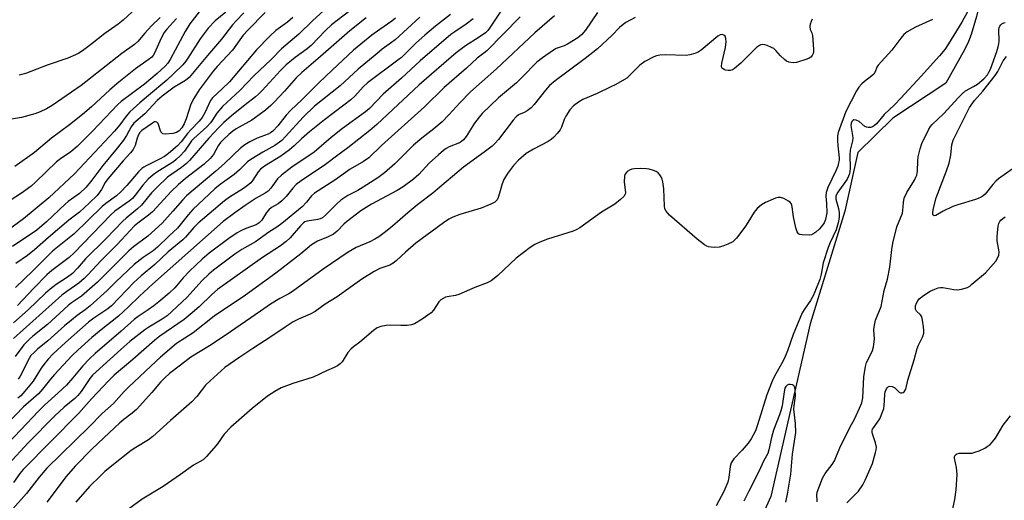
# Model space of a CAD drawing. Units: inches. Extents: x 1249769 to 1255769, y 569451 to 573452.
# Drawn here: x 1251282 to 1251595, y 570618 to 570771 of the extents above; entities that cross this region are included whole.
import ezdxf

# ---------------------------------------------------------------- set-up
doc = ezdxf.new("R2010")
doc.units = ezdxf.units.IN
doc.header["$MEASUREMENT"] = 0
doc.layers.add('HYDRO-Single Line Stream', color=4, linetype='Continuous')
doc.layers.add('Undefined', color=1, linetype='Continuous')

msp = doc.modelspace()

# ---------------------------------------------------------------- linework, layer by layer
at = {"layer": 'HYDRO-Single Line Stream'}
msp.add_lwpolyline([(1251597.36, 570845.69), (1251592.71, 570838.11), (1251588.9, 570823.79), (1251589.3, 570807.08), (1251589.26, 570795.44), (1251588.76, 570786.03), (1251587.74, 570778.36), (1251586.28, 570772.13), (1251584.62, 570766.4), (1251583.75, 570764.18), (1251582.46, 570761.52), (1251576.58, 570750.92), (1251559.67, 570739.78), (1251548.56, 570728.9), (1251544.41, 570710.31), (1251533.5, 570674.5), (1251520.92, 570619.68), (1251516.54, 570609.79)], dxfattribs=at)
at = {"layer": 'Undefined'}
for points, elevation in [([(1251344.99, 570780.84), (1251336.42, 570769.71), (1251334.95, 570767.28), (1251330.23, 570758.47), (1251329.48, 570757.25), (1251328.66, 570756.27), (1251326.11, 570753.96), (1251322.1, 570750.61), (1251314.65, 570745.07), (1251313.59, 570744.19), (1251305.58, 570735.71), (1251300.62, 570730.86), (1251298.63, 570729.15), (1251295.4, 570726.91), (1251294.16, 570725.93), (1251287.44, 570719.46), (1251286.06, 570718.24), (1251282.96, 570715.97), (1251279.44, 570713.67)], 510), ([(1251322.41, 570777.57), (1251315.24, 570770.89), (1251313.64, 570769.69), (1251309.42, 570766.74), (1251304.9, 570763.13), (1251302.35, 570761.21), (1251301.15, 570760.41), (1251300.1, 570759.88), (1251297.66, 570758.86), (1251291.12, 570756.59), (1251284.55, 570754.14), (1251283.14, 570753.68), (1251282.29, 570753.5)], 516), ([(1251435.42, 570774.11), (1251431.62, 570768.39), (1251431.07, 570767.69), (1251430.32, 570766.95), (1251428.3, 570765.51), (1251423.95, 570762.82), (1251420.98, 570760.54), (1251409.28, 570750.37), (1251395.86, 570737.8), (1251393.66, 570735.9), (1251386.58, 570730.42), (1251383.4, 570728.1), (1251379.58, 570725.05), (1251371.86, 570719.92), (1251370.25, 570718.71), (1251369.17, 570717.62), (1251367.02, 570714.91), (1251365.63, 570713.51), (1251364.55, 570712.63), (1251362.41, 570711.46), (1251361.51, 570710.74), (1251360.84, 570709.86), (1251359.32, 570707.47), (1251358.46, 570706.54), (1251357.48, 570705.95), (1251354.2, 570704.76), (1251352.68, 570704.06), (1251351.45, 570703.39), (1251348.8, 570701.65), (1251342.57, 570696.9), (1251340.4, 570695.02), (1251336.3, 570691.2), (1251334.33, 570689.13), (1251331.64, 570685.98), (1251329.86, 570684.26), (1251326.62, 570681.47), (1251325.05, 570680.23), (1251323.23, 570678.9), (1251320.04, 570676.86), (1251318.79, 570675.93), (1251314.61, 570672.17), (1251306.36, 570665.1), (1251304.54, 570663.41), (1251302.44, 570661.16), (1251299.31, 570657.32), (1251297.29, 570655.04), (1251294.69, 570652.56), (1251290.29, 570648.65), (1251288.38, 570646.81), (1251282.78, 570640.83), (1251274.49, 570632.31)], 486), ([(1251347.89, 570773.46), (1251344.45, 570770.68), (1251342.26, 570768.36), (1251339.69, 570765), (1251335.82, 570758.83), (1251335.13, 570757.86), (1251334.19, 570756.74), (1251331.25, 570753.86), (1251329.11, 570751.9), (1251323.36, 570746.97), (1251320.56, 570744.73), (1251317.42, 570741.84), (1251316.18, 570740.46), (1251314.21, 570737.67), (1251312.51, 570735.64), (1251299.84, 570722.09), (1251291.65, 570714.52), (1251283.63, 570707.87), (1251278.9, 570704.39)], 508), ([(1251465.89, 570773.36), (1251462.11, 570767.75), (1251460.97, 570766.38), (1251459.66, 570765.36), (1251456.38, 570763.31), (1251455.34, 570762.83), (1251452.76, 570761.9), (1251451.91, 570761.44), (1251448.42, 570758.93), (1251446.65, 570757.54), (1251445.49, 570756.47), (1251443.04, 570753.86), (1251440.15, 570751.03), (1251434.43, 570746.22), (1251429.28, 570741.25), (1251428.31, 570740.12), (1251426.87, 570738.22), (1251424.21, 570733.94), (1251423.34, 570732.89), (1251422.76, 570732.42), (1251422.06, 570732.02), (1251418.81, 570730.71), (1251417.87, 570730.17), (1251416.96, 570729.51), (1251415.44, 570728.21), (1251412.5, 570725.47), (1251409.16, 570721.92), (1251407.43, 570720.43), (1251404.2, 570718.05), (1251402.28, 570716.83), (1251394.09, 570712.47), (1251390.72, 570710.39), (1251386.18, 570706.92), (1251385.34, 570706.15), (1251383.2, 570703.92), (1251382.04, 570702.99), (1251380.35, 570702.13), (1251376.97, 570700.72), (1251375.05, 570699.58), (1251371.75, 570696.77), (1251363.81, 570690.58), (1251354.1, 570683.62), (1251344.14, 570676.93), (1251337.52, 570671.68), (1251332.27, 570668.22), (1251327.09, 570663.87), (1251324.03, 570661.1), (1251317, 570654.38), (1251315.62, 570652.98), (1251312.26, 570649.17), (1251308.58, 570646.04), (1251304.46, 570641.8), (1251291.02, 570628.65), (1251288.59, 570625.85), (1251284.63, 570620.68), (1251279.39, 570614.85)], 480), ([(1251387.3, 570773.92), (1251381.41, 570769.47), (1251379.49, 570767.66), (1251374.95, 570762.92), (1251373.66, 570761.87), (1251369.86, 570759.06), (1251367.03, 570756.71), (1251365.22, 570754.93), (1251359.45, 570748.63), (1251358.28, 570747.44), (1251357.29, 570746.6), (1251354.01, 570744.09), (1251349.7, 570740.56), (1251347.3, 570738.46), (1251345.67, 570736.89), (1251342.48, 570733.51), (1251336.33, 570726.36), (1251335.39, 570725.37), (1251333.84, 570724.11), (1251329.37, 570721.04), (1251325.96, 570717.84), (1251324.32, 570716.15), (1251321.06, 570712.16), (1251319.78, 570710.98), (1251316.24, 570708.08), (1251315.18, 570707.11), (1251309.89, 570701.61), (1251303.28, 570695.14), (1251300.82, 570692.17), (1251299.22, 570690.54), (1251297.63, 570689.29), (1251293.97, 570686.95), (1251292.11, 570685.56), (1251290.57, 570684.24), (1251285.15, 570678.9), (1251280.43, 570674.86)], 498), ([(1251360.41, 570773.34), (1251354.84, 570767.77), (1251353.4, 570766.17), (1251350, 570761.41), (1251345.14, 570756.25), (1251343.82, 570754.74), (1251339.4, 570748.83), (1251337.72, 570746.08), (1251336.77, 570744.27), (1251335.25, 570739.64), (1251334.6, 570738), (1251333.87, 570736.79), (1251333.03, 570735.8), (1251332.26, 570735.27), (1251331.1, 570734.91), (1251328.88, 570734.71), (1251327.89, 570734.83), (1251327.53, 570735.1), (1251327.27, 570735.52), (1251326.38, 570738.12), (1251326.01, 570738.57), (1251325.57, 570738.69), (1251325.23, 570738.6), (1251324.61, 570738.27), (1251321.19, 570735.87), (1251320.59, 570735.31), (1251320.1, 570734.53), (1251319.71, 570733.47), (1251319.14, 570731.17), (1251318.47, 570729.87), (1251317.57, 570728.77), (1251315.23, 570726.24), (1251310.4, 570720.59), (1251309.58, 570719.4), (1251308.39, 570717.12), (1251307.91, 570716.39), (1251306.99, 570715.27), (1251304.6, 570712.89), (1251301.45, 570710.01), (1251298.06, 570707.46), (1251291.53, 570701.91), (1251287.1, 570697.95), (1251284.85, 570696.25), (1251281.17, 570693.68)], 504), ([(1251378.9, 570773.93), (1251375.5, 570770.86), (1251371.06, 570766.43), (1251365.61, 570761.86), (1251362.32, 570758.43), (1251356.79, 570753.28), (1251352.34, 570748.59), (1251346.81, 570743.52), (1251345.05, 570741.37), (1251343.58, 570739.03), (1251343.05, 570738.33), (1251341.8, 570737.09), (1251337.68, 570733.4), (1251337.02, 570732.57), (1251334.75, 570729.3), (1251333.38, 570727.83), (1251332.12, 570726.66), (1251331.26, 570725.98), (1251329.88, 570725.05), (1251325.97, 570722.66), (1251324.82, 570721.78), (1251323.27, 570720.44), (1251321.55, 570718.56), (1251319.11, 570715.31), (1251318.25, 570714.34), (1251317.15, 570713.45), (1251312.6, 570710.23), (1251311.32, 570709.16), (1251299.72, 570697.02), (1251298.12, 570695.6), (1251292.66, 570691.45), (1251291.02, 570690.05), (1251286.86, 570685.81), (1251281.72, 570680.35)], 500), ([(1251583.41, 570773.52), (1251581.57, 570770.25), (1251577.41, 570763.38), (1251576.2, 570761.65), (1251574.49, 570759.61), (1251568.68, 570753.12), (1251562.27, 570746.17), (1251560.24, 570744.08), (1251557, 570741.02), (1251554.53, 570737.99), (1251553.93, 570737.45), (1251553.28, 570737.03), (1251552.57, 570736.81), (1251551.83, 570736.81), (1251551.35, 570736.93), (1251550.86, 570737.19), (1251549.01, 570738.7), (1251548.03, 570739.22), (1251547.34, 570739.3), (1251546.97, 570739.08), (1251546.67, 570738.7), (1251546.47, 570738.23), (1251546.38, 570737.44), (1251546.9, 570734.31), (1251546.96, 570733.47), (1251546.85, 570732.64), (1251546.15, 570729.6), (1251546.09, 570728.18), (1251546.12, 570723.88), (1251545.9, 570722.16), (1251545.67, 570721.43), (1251545.18, 570720.49), (1251542.26, 570716.28), (1251541.65, 570715.17), (1251541.55, 570714.66), (1251541.6, 570714.12), (1251542.44, 570711.15), (1251542.69, 570709.76), (1251542.64, 570708.31), (1251542.37, 570706.57), (1251541.67, 570704.31), (1251539.77, 570700.36), (1251539.13, 570698.71), (1251537.61, 570693.88), (1251536.89, 570690.28), (1251536.47, 570688.58), (1251534.98, 570684.7), (1251534.37, 570683.39), (1251533.55, 570681.93), (1251531.66, 570679.21), (1251530.95, 570677.95), (1251528.05, 570671.1), (1251526.25, 570665.93), (1251525.5, 570664.09), (1251524.75, 570662.54), (1251522.14, 570657.89), (1251521.34, 570656.26), (1251519.7, 570652), (1251516.76, 570642.41), (1251516.06, 570640.57), (1251514.7, 570638.04), (1251513.76, 570636.59), (1251511.9, 570634.36), (1251509.17, 570631.65), (1251508.38, 570630.42), (1251508, 570629.19), (1251507.64, 570625.67), (1251507.3, 570624.27), (1251506.03, 570621.27), (1251503.64, 570616.75)], 472), ([(1251426.42, 570771.4), (1251424.23, 570769.62), (1251420.59, 570767.25), (1251419.35, 570766.34), (1251409.59, 570758.04), (1251403.68, 570752.52), (1251397.86, 570747.38), (1251393.46, 570742.93), (1251392.28, 570741.86), (1251384.9, 570736.5), (1251381.38, 570733.64), (1251375.94, 570729.05), (1251368.84, 570724.29), (1251365.55, 570721.74), (1251364.33, 570720.56), (1251362.19, 570717.54), (1251361.28, 570716.6), (1251360.42, 570716.04), (1251357.48, 570714.37), (1251353.99, 570712.06), (1251350.69, 570709.76), (1251347.03, 570707), (1251324.63, 570687.12), (1251320.44, 570683.27), (1251317.01, 570679.88), (1251313.84, 570676.93), (1251308.28, 570672.58), (1251305.36, 570670.12), (1251300.89, 570666.17), (1251299.05, 570664.4), (1251293.46, 570658.38), (1251292.17, 570656.89), (1251289.7, 570653.77), (1251288.36, 570652.31), (1251283.67, 570648.14), (1251278.55, 570642.87)], 488), ([(1251441.34, 570771.97), (1251430.72, 570761.23), (1251429.8, 570760.44), (1251427.67, 570758.83), (1251424.29, 570755.67), (1251417.23, 570749.5), (1251411.01, 570743.46), (1251397.32, 570731.16), (1251393.26, 570727.19), (1251391.59, 570726.05), (1251387.34, 570723.57), (1251382.45, 570720.16), (1251376.01, 570716.01), (1251375.05, 570715.16), (1251373.52, 570713.16), (1251372.12, 570711.67), (1251365.69, 570706.38), (1251364.09, 570705.25), (1251361.53, 570703.61), (1251357.34, 570700.55), (1251353, 570698.06), (1251350.79, 570696.66), (1251343.97, 570691.54), (1251342.47, 570690.29), (1251340.37, 570688.31), (1251335.5, 570682.83), (1251329.21, 570677.07), (1251327.71, 570675.95), (1251323.41, 570673.43), (1251322.2, 570672.63), (1251317.42, 570668.91), (1251314.5, 570666.39), (1251305.59, 570658.18), (1251304.7, 570657.11), (1251301.91, 570653.07), (1251300.89, 570651.77), (1251299.91, 570650.83), (1251296.56, 570648), (1251293.59, 570645.31), (1251285.13, 570636.77), (1251278.84, 570629.94)], 484), ([(1251327.06, 570771.78), (1251324.28, 570769.16), (1251322.11, 570766.78), (1251319.95, 570764.19), (1251318.93, 570763.24), (1251314.89, 570760.39), (1251301.98, 570750.23), (1251292.71, 570743.83), (1251290.95, 570742.8), (1251288.89, 570741.78), (1251287.22, 570741.22), (1251282.95, 570740.07), (1251279.16, 570739.42)], 514), ([(1251353.56, 570773.23), (1251351.14, 570770.76), (1251349.96, 570769.44), (1251346.54, 570764.92), (1251342.03, 570759.71), (1251337.35, 570753.95), (1251336.21, 570752.67), (1251335.04, 570751.75), (1251331.44, 570749.66), (1251327.65, 570746.77), (1251326.12, 570745.37), (1251322.13, 570741.22), (1251318.67, 570738.18), (1251317.85, 570737.08), (1251316.38, 570734.3), (1251315.42, 570732.8), (1251313.41, 570730.26), (1251308.81, 570724.74), (1251305.38, 570720.16), (1251303.48, 570717.93), (1251301.4, 570715.93), (1251297.83, 570713.36), (1251296.84, 570712.55), (1251290.93, 570706.91), (1251287.84, 570704.23), (1251280.18, 570699.09)], 506), ([(1251392.45, 570771.71), (1251387.24, 570767.54), (1251377.99, 570759.37), (1251372.02, 570754.35), (1251370.24, 570752.59), (1251366.52, 570748.4), (1251363.21, 570744.84), (1251362.19, 570743.85), (1251360.47, 570742.4), (1251358.52, 570740.87), (1251356.12, 570739.15), (1251351.16, 570736.44), (1251350.1, 570735.72), (1251348.79, 570734.64), (1251347.14, 570733.07), (1251346.23, 570732.05), (1251345.5, 570730.99), (1251344.01, 570728.27), (1251342.93, 570726.98), (1251341.02, 570725.24), (1251335.11, 570720.63), (1251332.71, 570718.65), (1251330.5, 570716.48), (1251324.6, 570710.08), (1251323.29, 570708.98), (1251319.92, 570706.49), (1251318.87, 570705.59), (1251313.33, 570699.67), (1251308.32, 570694.61), (1251304.09, 570690.02), (1251302.9, 570688.85), (1251301.2, 570687.4), (1251297.38, 570684.79), (1251295.84, 570683.6), (1251280.43, 570669.83)], 496), ([(1251452.23, 570772.3), (1251446.03, 570766.95), (1251433.89, 570755.46), (1251429.24, 570751.44), (1251425.62, 570748.13), (1251422.18, 570744.65), (1251418.73, 570740.83), (1251416.58, 570738.64), (1251413.97, 570736.47), (1251410.15, 570733.5), (1251407.47, 570731.21), (1251401.59, 570725.32), (1251398.26, 570722.4), (1251396.14, 570720.84), (1251391.5, 570717.89), (1251389.77, 570716.88), (1251386.67, 570715.24), (1251384.45, 570713.81), (1251383.11, 570712.65), (1251379.55, 570709.01), (1251378.53, 570708.19), (1251377.85, 570707.85), (1251377.12, 570707.6), (1251373.74, 570707.1), (1251372.96, 570706.85), (1251372.58, 570706.62), (1251371.55, 570705.62), (1251368.28, 570701.8), (1251367.04, 570700.61), (1251365.25, 570699.29), (1251359.58, 570695.53), (1251345.19, 570685.36), (1251343.41, 570683.84), (1251339.39, 570679.89), (1251336.59, 570677.48), (1251334.63, 570675.93), (1251326.97, 570670.58), (1251325.35, 570669.37), (1251318.3, 570663.16), (1251312.45, 570658.21), (1251310.69, 570656.48), (1251305.27, 570650.64), (1251301.21, 570646.11), (1251283.53, 570628.28), (1251282.48, 570627), (1251280.44, 570624.17)], 482), ([(1251332.26, 570771.49), (1251329.2, 570768.11), (1251328.33, 570767.03), (1251327.36, 570765.26), (1251325.23, 570760.48), (1251324.8, 570759.75), (1251324.36, 570759.23), (1251323.25, 570758.33), (1251319.19, 570755.48), (1251313.87, 570751.22), (1251311.05, 570748.83), (1251305.23, 570743.46), (1251302.38, 570740.99), (1251298.2, 570737.65), (1251292.54, 570733.51), (1251287.1, 570728.86), (1251280.87, 570724.43)], 512), ([(1251401.77, 570771.6), (1251400.56, 570770.56), (1251396.75, 570767.98), (1251394.23, 570766.16), (1251388.45, 570761.35), (1251381.66, 570755.07), (1251377.42, 570751), (1251372.16, 570745.69), (1251368.41, 570742.2), (1251367.09, 570740.78), (1251364.39, 570737.34), (1251362.78, 570735.7), (1251362.08, 570735.2), (1251361.3, 570734.78), (1251357.82, 570733.42), (1251355.55, 570732.34), (1251353.87, 570731.35), (1251352.61, 570730.38), (1251347.43, 570725.4), (1251344.73, 570723.03), (1251337.51, 570716.98), (1251335.44, 570715.14), (1251334.09, 570713.75), (1251331.1, 570710.26), (1251327.63, 570706.48), (1251323.07, 570702.32), (1251318.54, 570698.98), (1251317.03, 570697.73), (1251307.09, 570687.7), (1251302.06, 570683.33), (1251298.91, 570681.19), (1251297.83, 570680.34), (1251291.21, 570674.27), (1251286.57, 570670.61), (1251285.51, 570669.68), (1251283.77, 570667.86), (1251280.96, 570664.15)], 494), ([(1251369.16, 570771.77), (1251367.42, 570770.34), (1251363.77, 570767.6), (1251361.81, 570765.88), (1251357.64, 570761.52), (1251349.02, 570751.34), (1251346.74, 570749.1), (1251343.62, 570746.28), (1251343.04, 570745.45), (1251341.26, 570741.5), (1251340.38, 570739.97), (1251339.43, 570738.88), (1251336.83, 570736.24), (1251335.7, 570734.9), (1251333.72, 570732.27), (1251332.54, 570731.07), (1251329.71, 570728.64), (1251328.37, 570727.64), (1251326.83, 570726.78), (1251322.59, 570724.72), (1251321.83, 570724.28), (1251321.19, 570723.79), (1251320.2, 570722.77), (1251316.48, 570718.42), (1251314.55, 570716.44), (1251313.12, 570715.18), (1251309.76, 570712.73), (1251308.63, 570711.78), (1251299.74, 570703.06), (1251292.81, 570697.57), (1251286.61, 570691.34), (1251281.13, 570686.07)], 502), ([(1251419.2, 570772.76), (1251414.48, 570769.03), (1251411.11, 570766.17), (1251408.23, 570763.59), (1251404.97, 570760.3), (1251403.66, 570759.12), (1251402.53, 570758.2), (1251392.91, 570750.98), (1251391.51, 570749.74), (1251388.93, 570746.94), (1251387.53, 570745.63), (1251385.37, 570743.89), (1251379.25, 570739.23), (1251374.48, 570735.46), (1251371.9, 570733.27), (1251369.55, 570730.99), (1251368.14, 570729.8), (1251365.37, 570727.73), (1251360.21, 570724.55), (1251358.9, 570723.62), (1251358.12, 570722.78), (1251356.49, 570720.17), (1251355.78, 570719.3), (1251355.19, 570718.73), (1251353.48, 570717.47), (1251349, 570714.69), (1251347.42, 570713.58), (1251339.14, 570706.49), (1251337.68, 570705.06), (1251335.04, 570702.01), (1251334.24, 570701.21), (1251329.55, 570697.36), (1251325.32, 570693.3), (1251320.97, 570689.72), (1251318.64, 570687.58), (1251316.43, 570685.33), (1251311.6, 570680.17), (1251310.37, 570679.23), (1251306, 570676.33), (1251304.27, 570674.99), (1251296.97, 570668.63), (1251293.07, 570664.95), (1251291.47, 570663.33), (1251290.04, 570661.61), (1251289.22, 570660.44), (1251287.57, 570657.64), (1251286.7, 570656.32), (1251284.1, 570653.12), (1251282.76, 570651.65), (1251281.79, 570650.87)], 490), ([(1251409.46, 570771.89), (1251401.62, 570764.73), (1251400.51, 570763.82), (1251397.57, 570761.68), (1251395.94, 570760.39), (1251389.88, 570755.34), (1251384.17, 570750.06), (1251376.06, 570743.65), (1251372.45, 570740.14), (1251366.88, 570733.94), (1251365.63, 570732.69), (1251363.48, 570731.11), (1251359.61, 570729.01), (1251355.82, 570726.73), (1251354.81, 570725.92), (1251352.22, 570723.39), (1251350.53, 570721.89), (1251346.05, 570718.7), (1251344.4, 570717.35), (1251337.45, 570710.79), (1251335.93, 570709.13), (1251332.55, 570704.88), (1251329.89, 570702.47), (1251326.15, 570698.85), (1251324.79, 570697.72), (1251321.67, 570695.55), (1251318.79, 570693.31), (1251312.99, 570687.86), (1251310.16, 570685.08), (1251304.75, 570680.2), (1251303.25, 570678.98), (1251300.66, 570677.18), (1251298.86, 570675.72), (1251296.63, 570673.85), (1251291.31, 570669.1), (1251288.03, 570666.41), (1251286.97, 570665.45), (1251286, 570664.42), (1251285.39, 570663.55), (1251282.56, 570657.89), (1251281.94, 570656.94)], 492), ([(1251477.91, 570771.78), (1251474.96, 570770.2), (1251474.03, 570769.59), (1251472.94, 570768.62), (1251470.49, 570766.02), (1251465.91, 570761.8), (1251462.03, 570758.72), (1251452.52, 570751.68), (1251450.71, 570750.18), (1251449.38, 570748.75), (1251445.84, 570744.2), (1251444.89, 570743.13), (1251443.57, 570742.18), (1251442.61, 570741.66), (1251440.87, 570740.89), (1251440.12, 570740.28), (1251439.17, 570739.17), (1251434.44, 570733.06), (1251433.3, 570731.74), (1251432.41, 570730.88), (1251429.9, 570728.97), (1251423.36, 570724.3), (1251419.82, 570721.32), (1251415.89, 570717.85), (1251413.6, 570715.99), (1251408.82, 570712.36), (1251405.68, 570709.75), (1251400.85, 570705.55), (1251398.6, 570703.73), (1251396.48, 570702.16), (1251395.25, 570701.36), (1251393.65, 570700.58), (1251389.31, 570698.77), (1251386.73, 570697.21), (1251378.8, 570691.9), (1251369.07, 570684.72), (1251367.91, 570684.04), (1251365.02, 570682.55), (1251362.09, 570680.72), (1251358.86, 570678.57), (1251347.66, 570670.8), (1251342.67, 570667.55), (1251336.8, 570663.91), (1251333.46, 570661.41), (1251330.03, 570658.7), (1251328.51, 570657.4), (1251327.13, 570656.03), (1251324.43, 570652.72), (1251319.51, 570647.34), (1251318.19, 570646.17), (1251315.49, 570644.12), (1251314.26, 570643.06), (1251309.16, 570638.36), (1251305.36, 570634.72), (1251300.01, 570629.36), (1251297.16, 570626.01), (1251291.06, 570617.83)], 478), ([(1251534.06, 570771.25), (1251533.72, 570770.47), (1251533.49, 570769.67), (1251533.39, 570768.92), (1251533.49, 570767.96), (1251533.96, 570766.91), (1251534.16, 570766.1), (1251534.53, 570761.74), (1251534.51, 570760.88), (1251534.41, 570760.34), (1251534.11, 570759.71), (1251533.64, 570759.18), (1251533.17, 570758.88), (1251532.39, 570758.53), (1251529.12, 570757.5), (1251528.03, 570757.4), (1251526.69, 570757.6), (1251525.95, 570757.92), (1251525.29, 570758.43), (1251524.06, 570759.64), (1251522.51, 570761.33), (1251521.87, 570761.88), (1251521.14, 570762.3), (1251519.84, 570762.87), (1251519.05, 570763.13), (1251518.27, 570763.21), (1251517.78, 570763.1), (1251517.31, 570762.87), (1251516.4, 570762.24), (1251511.41, 570757.31), (1251509.46, 570755.61), (1251508.75, 570755.19), (1251508, 570754.93), (1251507.44, 570754.91), (1251506.61, 570755.07), (1251506.09, 570755.26), (1251505.66, 570755.54), (1251505.45, 570755.81), (1251505.32, 570756.2), (1251505.39, 570757.3), (1251506.58, 570762.27), (1251506.78, 570764.01), (1251506.72, 570765.1), (1251506.48, 570765.81), (1251506.07, 570766.21), (1251505.52, 570766.35), (1251504.89, 570766.23), (1251504.14, 570765.82), (1251498.86, 570761.41), (1251497.88, 570760.79), (1251496.84, 570760.38), (1251495.23, 570759.91), (1251494.11, 570759.76), (1251487.41, 570759.95), (1251485.69, 570759.86), (1251484.64, 570759.6), (1251483.84, 570759.3), (1251480.98, 570757.85), (1251479.39, 570756.69), (1251475.86, 570753.1), (1251475.2, 570752.53), (1251474.5, 570752.05), (1251471.75, 570750.51), (1251469.96, 570749.6), (1251465.76, 570747.65), (1251461.25, 570745.74), (1251459.84, 570744.88), (1251458.32, 570743.7), (1251457.17, 570742.42), (1251455.86, 570740.48), (1251455.37, 570739.42), (1251454.48, 570736.91), (1251454.08, 570736.14), (1251453.22, 570735.03), (1251452.07, 570733.78), (1251451.22, 570733.04), (1251450.25, 570732.43), (1251445.58, 570730), (1251443.28, 570728.64), (1251440.81, 570726.47), (1251439.24, 570724.76), (1251437.29, 570722.25), (1251436.14, 570720.29), (1251435.62, 570719), (1251434.83, 570716.02), (1251434.39, 570714.67), (1251434.03, 570713.93), (1251433.33, 570713.16), (1251432.09, 570712.45), (1251429.02, 570711.24), (1251422.18, 570709.18), (1251419.98, 570708.38), (1251418.7, 570707.74), (1251417.01, 570706.58), (1251408.2, 570700.13), (1251404.93, 570697.29), (1251401.94, 570694.5), (1251401.06, 570693.8), (1251399.94, 570693.17), (1251396.78, 570692.11), (1251395.01, 570691.14), (1251391.08, 570688.67), (1251387.41, 570685.99), (1251383.21, 570683.09), (1251379.43, 570680.7), (1251376.21, 570678.45), (1251374.7, 570677.59), (1251370.97, 570676), (1251369.29, 570675.1), (1251366.69, 570673.42), (1251362.53, 570670.57), (1251356.43, 570666.72), (1251352.29, 570663.9), (1251347.59, 570660.59), (1251342.91, 570656.43), (1251341.44, 570654.98), (1251338.65, 570651.41), (1251337.09, 570649.77), (1251330.33, 570643.82), (1251324.73, 570638.71), (1251323.33, 570637.64), (1251319.32, 570635.24), (1251317.87, 570634.24), (1251311.18, 570629.01), (1251309.48, 570627.59), (1251308.07, 570626.28), (1251304.64, 570622.84), (1251300.3, 570617.9)], 476), ([(1251572.25, 570771.1), (1251566.93, 570768.68), (1251564.3, 570767.2), (1251563.16, 570766.33), (1251562.2, 570765.2), (1251559.34, 570761.39), (1251555.03, 570756.66), (1251554.61, 570755.99), (1251554.04, 570754.5), (1251553.65, 570753.82), (1251553.05, 570753.24), (1251550.73, 570751.5), (1251549.86, 570750.72), (1251548.88, 570749.65), (1251548.14, 570748.51), (1251544.74, 570741.88), (1251542.39, 570735.31), (1251542.15, 570734.21), (1251542.1, 570732.76), (1251542.2, 570731.07), (1251542.61, 570727.26), (1251542.61, 570726.47), (1251542.49, 570725.65), (1251542.19, 570724.6), (1251541.6, 570723.07), (1251539.09, 570717.83), (1251538.5, 570716.25), (1251538.41, 570715.02), (1251538.64, 570712.72), (1251538.69, 570709.8), (1251538.56, 570708.66), (1251538.27, 570707.6), (1251537.85, 570706.57), (1251537.09, 570705.38), (1251536.32, 570704.54), (1251535.25, 570703.59), (1251534.33, 570702.97), (1251533.82, 570702.78), (1251533.27, 570702.7), (1251530.95, 570702.73), (1251530.16, 570702.87), (1251529.74, 570703.09), (1251529.33, 570703.69), (1251528.93, 570705.03), (1251528.19, 570708.46), (1251527.76, 570711.67), (1251527.63, 570712.21), (1251527.4, 570712.69), (1251527.05, 570713.09), (1251526.61, 570713.42), (1251525.08, 570714.27), (1251524.01, 570714.62), (1251523.27, 570714.61), (1251522.47, 570714.42), (1251521.66, 570714.12), (1251519.24, 570713.05), (1251517.99, 570712.28), (1251516.62, 570711.14), (1251515.68, 570710.01), (1251513.66, 570706.68), (1251512.65, 570705.23), (1251510.02, 570701.7), (1251509.44, 570701.05), (1251508.84, 570700.54), (1251507.32, 570699.78), (1251505.67, 570699.15), (1251504.55, 570698.82), (1251503.13, 570698.72), (1251501.98, 570698.81), (1251501.16, 570698.98), (1251500.63, 570699.18), (1251499.89, 570699.63), (1251497.55, 570701.44), (1251488.83, 570709.05), (1251488.22, 570709.63), (1251487.69, 570710.27), (1251487.34, 570711.02), (1251487.17, 570711.85), (1251486.98, 570717.37), (1251486.68, 570719.6), (1251486.46, 570720.4), (1251486.12, 570721.14), (1251485.7, 570721.84), (1251485.19, 570722.46), (1251484.52, 570722.92), (1251483.73, 570723.24), (1251482.32, 570723.63), (1251481.45, 570723.76), (1251479.69, 570723.8), (1251477.63, 570723.73), (1251476.78, 570723.59), (1251476.04, 570723.28), (1251475.37, 570722.85), (1251474.99, 570722.49), (1251474.6, 570721.88), (1251474.45, 570721.38), (1251474.41, 570719.62), (1251474.78, 570716.15), (1251474.7, 570715.65), (1251474.28, 570714.98), (1251473.26, 570714), (1251471.43, 570712.54), (1251467.23, 570709.96), (1251460.33, 570704.97), (1251459.17, 570704.33), (1251458.17, 570703.91), (1251450.08, 570701.42), (1251447.61, 570700.45), (1251446.02, 570699.71), (1251444.55, 570698.73), (1251440.04, 570695.38), (1251434.25, 570689.86), (1251433.13, 570688.87), (1251432.18, 570688.18), (1251430.91, 570687.5), (1251426.96, 570686.08), (1251421.92, 570683.82), (1251420.8, 570683.51), (1251418.2, 570683.1), (1251417.65, 570682.94), (1251416.88, 570682.57), (1251416.17, 570682.09), (1251415.55, 570681.5), (1251413.81, 570678.86), (1251413.04, 570678.01), (1251410.24, 570675.98), (1251407.85, 570674.5), (1251406.8, 570674.16), (1251405.42, 570674.02), (1251403.44, 570673.96), (1251400.15, 570674.08), (1251398.76, 570673.98), (1251397.12, 570673.7), (1251395.93, 570673.2), (1251394.76, 570672.41), (1251390.44, 570668.69), (1251388.38, 570667.21), (1251387.53, 570666.5), (1251386.61, 570665.45), (1251384.81, 570662.42), (1251384.23, 570661.82), (1251383.32, 570661.15), (1251382.32, 570660.6), (1251379.87, 570659.6), (1251375.63, 570657.59), (1251369.16, 570655.52), (1251365.46, 570654.14), (1251363.48, 570653.07), (1251361.08, 570651.55), (1251356.22, 570647.61), (1251349.43, 570641.71), (1251347.37, 570639.42), (1251345.19, 570636.43), (1251344.09, 570635.05), (1251341.78, 570632.35), (1251340.73, 570631.33), (1251337.63, 570629.62), (1251333.51, 570626.64), (1251327.93, 570622.86), (1251321.29, 570618.81), (1251315.82, 570614.84)], 474), ([(1251535.62, 570617.98), (1251535.65, 570618.49), (1251535.53, 570620.08), (1251535.66, 570621.02), (1251537.38, 570625.55), (1251538.16, 570627), (1251540.41, 570629.79), (1251541.14, 570630.99), (1251541.63, 570632.02), (1251542.9, 570635.14), (1251546.07, 570641.56), (1251547.56, 570644.2), (1251549.15, 570647.69), (1251549.82, 570649.46), (1251550.17, 570651), (1251550.53, 570657.64), (1251551, 570661), (1251551.35, 570662.28), (1251552.9, 570665.28), (1251553.22, 570666.09), (1251553.51, 570667.16), (1251553.88, 570669.62), (1251553.71, 570672.72), (1251553.84, 570674.07), (1251554.24, 570675.65), (1251555.96, 570680.04), (1251556.97, 570685.05), (1251557.97, 570688.72), (1251558.71, 570692.52), (1251559.34, 570698.16), (1251559.69, 570700.12), (1251561.02, 570705.28), (1251562.77, 570709.62), (1251562.91, 570710.45), (1251563.04, 570713.03), (1251563.35, 570714.41), (1251564.19, 570716.25), (1251566.57, 570720.13), (1251567.05, 570721.04), (1251567.31, 570721.7), (1251567.53, 570723.02), (1251567.66, 570726.3), (1251567.78, 570727.48), (1251568.4, 570730.07), (1251568.95, 570731.75), (1251571.13, 570736.27), (1251571.7, 570737.2), (1251572.24, 570737.85), (1251575.75, 570741.17), (1251580.53, 570746.37), (1251581.74, 570747.58), (1251582.82, 570748.45), (1251585.35, 570749.82), (1251586.57, 570750.61), (1251588.59, 570752.33), (1251589.77, 570753.62), (1251590.24, 570754.37), (1251590.69, 570755.4), (1251592.71, 570760.97), (1251593.17, 570762.43), (1251593.37, 570763.42), (1251593.42, 570764.25), (1251593.36, 570767.95), (1251593.45, 570768.49), (1251593.65, 570769.01), (1251593.96, 570769.46), (1251594.33, 570769.79), (1251594.96, 570770.1), (1251595.42, 570770.2)], 472), ([(1251600.18, 570725.37), (1251593.29, 570720.55), (1251592.44, 570719.76), (1251591.47, 570718.7), (1251589.05, 570715.73), (1251588.42, 570715.19), (1251587.75, 570714.76), (1251586.79, 570714.25), (1251586, 570713.94), (1251580.38, 570712.28), (1251578.71, 570711.72), (1251575.7, 570710.33), (1251573.32, 570708.92), (1251572.8, 570708.83), (1251572.54, 570709), (1251572.45, 570709.17), (1251572.39, 570709.86), (1251572.58, 570711.24), (1251573.48, 570714.54), (1251576.79, 570723.07), (1251577.56, 570725.54), (1251578.17, 570728.03), (1251578.49, 570731.33), (1251578.85, 570732.84), (1251584.02, 570743.16), (1251585.68, 570745.45), (1251588.28, 570748.38), (1251592.16, 570753.33), (1251593, 570754.64), (1251594.79, 570758.03), (1251595.75, 570759.36)], 474), ([(1251545.09, 570617.63), (1251548.76, 570621.37), (1251550.18, 570623.41), (1251550.96, 570624.9), (1251553.22, 570630.18), (1251554.23, 570633.6), (1251554.42, 570634.46), (1251554.5, 570635.32), (1251554.23, 570636.68), (1251553.23, 570639.6), (1251553.13, 570640.11), (1251553.13, 570640.61), (1251553.28, 570641.07), (1251553.53, 570641.52), (1251554.87, 570643.29), (1251555.55, 570644.38), (1251556.56, 570646.76), (1251556.8, 570647.58), (1251556.94, 570648.45), (1251557.11, 570652.09), (1251557.3, 570652.89), (1251557.71, 570653.87), (1251557.97, 570654.28), (1251558.3, 570654.58), (1251558.72, 570654.7), (1251559.45, 570654.62), (1251559.92, 570654.43), (1251560.31, 570654.15), (1251561.73, 570652.81), (1251562.12, 570652.64), (1251562.54, 570652.6), (1251562.94, 570652.68), (1251563.3, 570652.93), (1251563.8, 570653.8), (1251564.45, 570656.67), (1251566.5, 570663.04), (1251567.4, 570666.7), (1251567.8, 570667.73), (1251569.19, 570670.53), (1251569.53, 570671.58), (1251569.56, 570672.43), (1251569.45, 570673.59), (1251569.14, 570675.62), (1251568.86, 570676.71), (1251568.47, 570677.37), (1251567.2, 570678.55), (1251566.89, 570679.21), (1251566.93, 570680.21), (1251567.21, 570681.11), (1251567.59, 570681.78), (1251568.11, 570682.43), (1251569.4, 570683.51), (1251571.56, 570684.86), (1251573.08, 570685.55), (1251574.12, 570685.92), (1251574.81, 570686.06), (1251575.55, 570686.05), (1251579.04, 570685.38), (1251580.2, 570685.27), (1251581.55, 570685.48), (1251583.39, 570686.08), (1251584.12, 570686.51), (1251584.83, 570687.05), (1251589.1, 570690.74), (1251592.41, 570694.43), (1251592.99, 570695.34), (1251593.39, 570696.29), (1251593.45, 570697.38), (1251592.88, 570700.83), (1251592.79, 570702), (1251592.91, 570703.48), (1251593.19, 570705.55), (1251593.39, 570706.4), (1251593.7, 570707.05), (1251594.01, 570707.44), (1251594.66, 570708), (1251595.4, 570708.47)], 474), ([(1251525.69, 570617.9), (1251526.29, 570620.41), (1251527.27, 570626.77), (1251527.88, 570633.07), (1251528.93, 570639.96), (1251528.78, 570642.85), (1251528.24, 570647.37), (1251528.32, 570648.51), (1251528.75, 570651.69), (1251528.71, 570653.46), (1251528.57, 570654.29), (1251528.24, 570654.93), (1251527.83, 570655.16), (1251527.06, 570655.27), (1251526.54, 570655.21), (1251526.11, 570655.02), (1251525.67, 570654.57), (1251525.44, 570654.08), (1251525.18, 570652.93), (1251524.52, 570648.47), (1251524.18, 570646.93), (1251523.72, 570645.59), (1251521.81, 570640.73), (1251521.19, 570638.46), (1251520.3, 570634.46), (1251519.97, 570633.37), (1251518.71, 570631.12), (1251517.17, 570627.66), (1251514, 570621.34), (1251512.35, 570618.21)], 470), ([(1251578.55, 570614.78), (1251579.35, 570618.75), (1251579.81, 570621.82), (1251580.12, 570626.67), (1251579.9, 570628.89), (1251579.33, 570631.8), (1251579.32, 570632.33), (1251579.48, 570632.83), (1251580.02, 570633.26), (1251580.76, 570633.48), (1251583.98, 570633.4), (1251584.86, 570633.48), (1251585.42, 570633.62), (1251587.08, 570634.23), (1251588.97, 570635.07), (1251589.71, 570635.51), (1251590.58, 570636.22), (1251591.36, 570637.05), (1251592.26, 570638.22), (1251594.79, 570642.31), (1251597.06, 570645.32)], 476)]:
    msp.add_lwpolyline(points, dxfattribs=dict(at, elevation=elevation))

doc.saveas('drawing.dxf')
